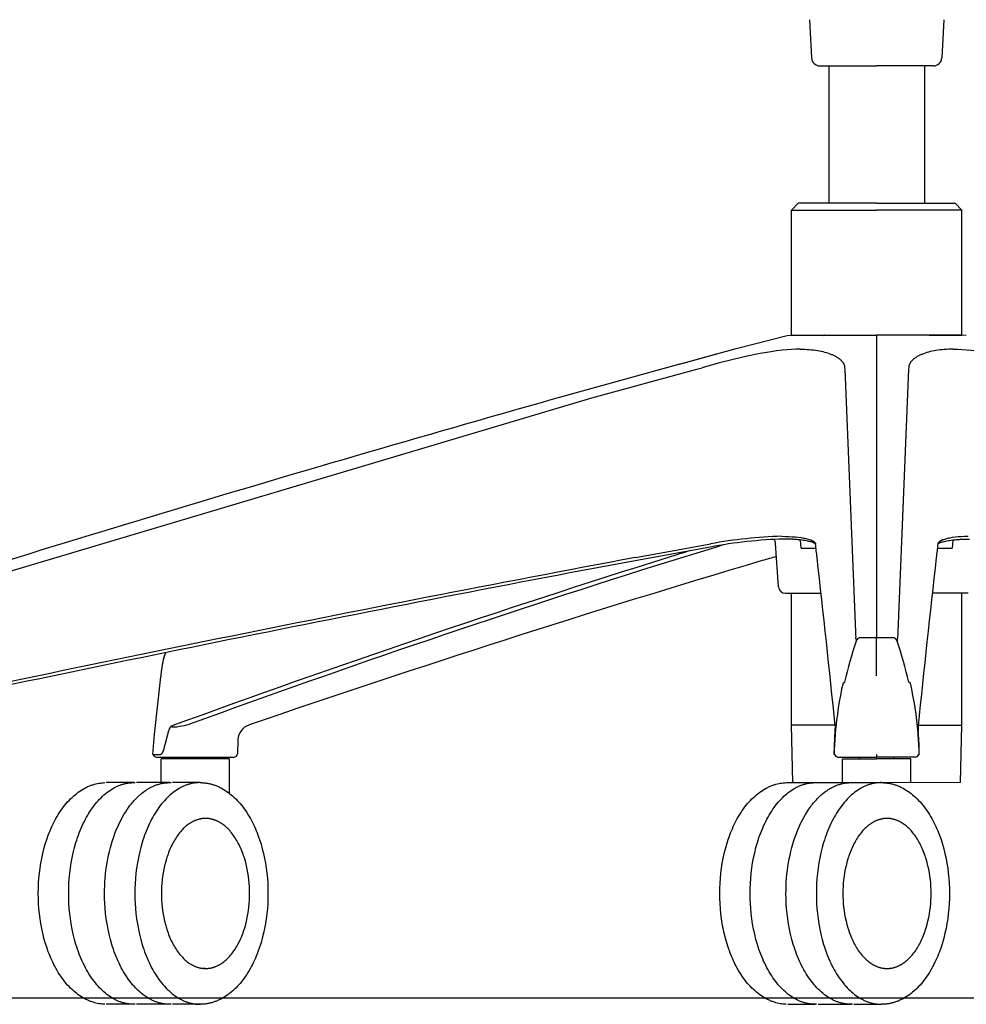
# Model space of a CAD drawing. Units: centimetres. Extents: x 2951 to 3778, y 884 to 1072.
# Drawn here: x 3379 to 3407, y 906 to 935 of the extents above; entities that cross this region are included whole.
import ezdxf

# ---------------------------------------------------------------- set-up
doc = ezdxf.new("R2010")
doc.units = ezdxf.units.CM
doc.layers.add('NURUS DIMENSION', color=7, linetype='Continuous')
doc.layers.add('NURUS ELEVATION', color=7, linetype='Continuous')

# ---------------------------------------------------------------- blocks, each defined once
blk = doc.blocks.new('Waves W_5 Leg_FRONT')
at = {"layer": 'NURUS DIMENSION'}
for p, q in [((21.036, 28.798), (21.095, 27.68)), ((24.978, 28.798), (24.92, 27.68)), ((21.345, 27.443), (23.007, 27.443)), ((21.351, 27.443), (21.372, 27.443)), ((21.607, 27.443), (21.607, 23.416)), ((21.609, 27.443), (21.607, 27.376)), ((24.67, 27.443), (23.007, 27.443)), ((24.406, 27.443), (24.407, 27.376)), ((24.407, 27.443), (24.407, 23.416)), ((24.663, 27.443), (24.642, 27.443)), ((20.507, 23.216), (20.707, 23.416)), ((23.007, 23.416), (20.707, 23.416)), ((23.007, 23.416), (25.307, 23.416)), ((25.507, 23.216), (25.307, 23.416)), ((20.507, 19.549), (20.507, 23.216)), ((20.507, 23.216), (20.507, 23.216)), ((25.507, 23.216), (25.507, 23.216)), ((25.507, 19.549), (25.507, 23.216)), ((18.891, 19.162), (20.379, 19.544)), ((20.379, 19.544), (20.531, 19.549)), ((20.379, 19.544), (20.507, 19.546)), ((21.462, 19.544), (20.507, 19.546)), ((20.531, 19.549), (21.477, 19.547)), ((21.462, 19.544), (23.007, 19.546)), ((21.477, 19.547), (23.007, 19.549)), ((24.538, 19.547), (23.007, 19.549)), ((23.007, 19.546), (23.007, 19.549)), ((23.007, 19.546), (23.007, 10.68)), ((24.552, 19.544), (23.007, 19.546)), ((25.484, 19.549), (24.538, 19.547)), ((24.552, 19.544), (25.507, 19.546)), ((25.635, 19.544), (25.484, 19.549)), ((25.636, 19.544), (25.507, 19.546)), ((17.33, 18.732), (18.891, 19.162)), ((17.328, 18.731), (18.309, 19.004)), ((15.127, 18.125), (17.208, 18.698)), ((17.205, 18.697), (17.206, 18.698)), ((17.208, 18.699), (17.327, 18.731)), ((17.211, 18.699), (17.33, 18.732)), ((17.324, 18.73), (17.326, 18.731)), ((17.733, 18.555), (17.885, 18.596)), ((22.068, 18.596), (22.07, 18.555)), ((23.946, 18.596), (23.944, 18.555)), ((13.463, 17.659), (15.127, 18.125)), ((18.122, 13.338), (15.924, 12.937)), ((15.939, 13.03), (18.139, 13.43)), ((18.312, 13.338), (16.999, 12.937)), ((18.509, 13.402), (18.312, 13.338)), ((20.129, 12.168), (20.04, 13.439)), ((20.329, 11.981), (20.456, 11.981)), ((20.46, 11.981), (21.378, 11.981)), ((20.507, 8.116), (20.507, 11.981)), ((25.555, 11.981), (24.636, 11.981)), ((25.507, 8.116), (25.507, 11.981)), ((25.686, 11.981), (25.559, 11.981)), ((22.402, 10.641), (22.409, 10.582)), ((23.007, 9.561), (23.007, 10.68)), ((23.613, 10.641), (23.606, 10.582)), ((1.831, 7.844), (2.012, 9.535)), ((23.007, 9.561), (23.007, 9.561)), ((22.02, 9.351), (22.064, 9.378)), ((22.064, 9.378), (22.079, 9.386)), ((23.951, 9.378), (23.936, 9.386)), ((23.995, 9.351), (23.951, 9.378)), ((4.603, 8.12), (4.596, 8.118)), ((5.172, 8.343), (5.172, 8.343)), ((21.788, 8.116), (20.507, 8.116)), ((20.549, 6.431), (20.507, 8.116)), ((21.791, 8.092), (21.785, 7.963)), ((24.224, 8.092), (24.229, 7.963)), ((24.226, 8.116), (25.507, 8.116)), ((25.466, 6.431), (25.507, 8.116)), ((1.779, 7.256), (1.831, 7.844)), ((2.088, 7.365), (2.25, 7.963)), ((4.274, 7.689), (4.26, 7.278)), ((4.274, 7.69), (4.274, 7.689)), ((1.779, 7.256), (1.986, 7.256)), ((1.989, 7.256), (1.997, 7.256)), ((21.76, 7.262), (21.759, 7.365)), ((21.76, 7.262), (21.761, 7.256)), ((23.007, 7.256), (23.007, 7.182)), ((24.255, 7.262), (24.254, 7.256)), ((24.255, 7.262), (24.256, 7.365)), ((1.885, 7.181), (2.099, 7.181)), ((2.435, 7.131), (2.023, 7.131)), ((2.023, 6.431), (2.023, 7.131)), ((2.102, 7.181), (4.16, 7.181)), ((4.023, 7.131), (2.435, 7.131)), ((2.523, 7.131), (2.523, 7.181)), ((3.523, 7.181), (3.523, 7.131)), ((4.023, 7.131), (4.023, 6.12)), ((21.825, 7.192), (21.811, 7.201)), ((21.87, 7.181), (23.007, 7.181)), ((22.007, 7.131), (22.42, 7.131)), ((22.007, 6.431), (22.007, 7.131)), ((22.42, 7.131), (23.007, 7.131)), ((22.507, 7.131), (22.507, 7.181)), ((24.145, 7.181), (23.007, 7.181)), ((23.595, 7.131), (23.007, 7.131)), ((23.507, 7.131), (23.507, 7.181)), ((24.007, 7.131), (23.595, 7.131)), ((24.007, 6.431), (24.007, 7.131)), ((24.19, 7.192), (24.203, 7.201)), ((1.222, 6.431), (0.413, 6.431)), ((2.274, 6.431), (1.303, 6.431)), ((3.164, 6.431), (2.355, 6.431)), ((20.355, 6.43), (22.339, 6.431)), ((22.339, 6.431), (23.148, 6.431)), ((25.466, 6.431), (23.007, 6.422)), ((3.325, 5.381), (3.245, 5.381)), ((3.325, 0.981), (3.245, 0.981)), ((1.222, -0.069), (0.413, -0.069)), ((2.274, -0.069), (1.303, -0.069)), ((3.164, -0.069), (2.355, -0.069)), ((3.164, -0.069), (3.17, -0.069)), ((20.398, -0.069), (21.207, -0.069)), ((21.288, -0.069), (22.258, -0.069)), ((22.339, -0.069), (23.148, -0.069))]:
    blk.add_line(p, q, dxfattribs=at)
for points in [[(20.507, 23.216), (20.507, 23.216), (20.507, 23.216), (23.007, 23.216)], [(25.507, 23.216), (25.507, 23.216), (25.507, 23.216), (23.007, 23.216)], [(20.762, 19.137), (20.633, 19.135), (20.505, 19.129), (20.369, 19.119), (20.234, 19.106), (20.074, 19.087), (19.915, 19.064), (19.586, 19.008), (19.214, 18.933), (18.802, 18.838), (18.356, 18.725), (17.885, 18.596)], [(20.762, 19.137), (20.829, 19.136), (20.895, 19.134), (20.962, 19.131), (21.029, 19.127), (21.09, 19.121), (21.15, 19.115), (21.21, 19.107), (21.27, 19.098), (21.324, 19.088), (21.377, 19.078), (21.43, 19.066), (21.482, 19.053), (21.533, 19.039), (21.583, 19.023), (21.632, 19.006), (21.657, 18.997), (21.681, 18.987), (21.702, 18.978), (21.723, 18.969), (21.744, 18.959), (21.765, 18.949), (21.784, 18.939), (21.803, 18.929), (21.821, 18.919), (21.839, 18.908), (21.855, 18.898), (21.871, 18.887), (21.887, 18.876), (21.903, 18.865), (21.919, 18.852), (21.935, 18.839), (21.943, 18.832), (21.95, 18.825), (21.958, 18.818), (21.965, 18.81), (21.976, 18.799), (21.987, 18.788), (21.992, 18.782), (21.997, 18.776), (22.001, 18.77), (22.006, 18.763), (22.011, 18.757), (22.016, 18.75), (22.021, 18.742), (22.025, 18.735), (22.03, 18.728), (22.034, 18.72), (22.038, 18.713), (22.041, 18.705), (22.044, 18.699), (22.047, 18.693), (22.049, 18.687), (22.052, 18.681), (22.054, 18.675), (22.056, 18.669), (22.058, 18.662), (22.06, 18.656), (22.062, 18.648), (22.063, 18.641), (22.065, 18.634), (22.066, 18.626), (22.067, 18.618), (22.068, 18.611), (22.068, 18.603), (22.068, 18.596)], [(25.253, 19.137), (25.186, 19.136), (25.119, 19.134), (25.052, 19.131), (24.986, 19.127), (24.925, 19.121), (24.865, 19.115), (24.804, 19.107), (24.744, 19.098), (24.691, 19.088), (24.638, 19.078), (24.585, 19.066), (24.532, 19.053), (24.482, 19.039), (24.432, 19.023), (24.383, 19.006), (24.358, 18.997), (24.334, 18.987), (24.312, 18.978), (24.291, 18.969), (24.27, 18.959), (24.25, 18.949), (24.231, 18.939), (24.212, 18.929), (24.194, 18.919), (24.176, 18.908), (24.159, 18.898), (24.143, 18.887), (24.128, 18.876), (24.112, 18.865), (24.096, 18.852), (24.08, 18.839), (24.072, 18.832), (24.064, 18.825), (24.057, 18.818), (24.049, 18.81), (24.039, 18.799), (24.028, 18.788), (24.023, 18.782), (24.018, 18.776), (24.013, 18.77), (24.009, 18.763), (24.004, 18.757), (23.999, 18.75), (23.994, 18.742), (23.99, 18.735), (23.985, 18.728), (23.981, 18.72), (23.977, 18.713), (23.973, 18.705), (23.97, 18.699), (23.968, 18.693), (23.965, 18.687), (23.963, 18.681), (23.961, 18.675), (23.959, 18.669), (23.957, 18.662), (23.955, 18.656), (23.953, 18.648), (23.951, 18.641), (23.95, 18.634), (23.949, 18.626), (23.948, 18.618), (23.947, 18.611), (23.947, 18.603), (23.946, 18.596)], [(25.253, 19.137), (25.381, 19.135), (25.51, 19.129), (25.645, 19.119), (25.781, 19.106), (25.94, 19.087), (26.099, 19.064), (26.428, 19.008), (26.801, 18.933), (27.213, 18.838), (27.659, 18.725), (28.13, 18.596)], [(-8.95, 10.695), (-8.421, 10.843), (14.657, 17.71), (17.733, 18.555)], [(22.07, 18.555), (22.382, 10.854), (22.388, 10.774), (22.396, 10.695)], [(23.944, 18.555), (23.632, 10.854), (23.626, 10.774), (23.619, 10.695)], [(20.221, 13.652), (20.328, 13.65), (20.431, 13.647), (20.529, 13.641), (20.622, 13.633), (20.708, 13.624), (20.789, 13.613), (20.864, 13.6), (20.899, 13.593), (20.932, 13.586), (20.964, 13.578), (20.994, 13.57), (21.022, 13.562), (21.048, 13.553), (21.061, 13.549), (21.073, 13.544), (21.084, 13.54), (21.095, 13.535), (21.106, 13.53), (21.116, 13.526), (21.126, 13.521), (21.135, 13.516), (21.144, 13.511), (21.152, 13.506), (21.16, 13.501), (21.163, 13.498), (21.167, 13.495), (21.17, 13.493), (21.174, 13.49), (21.177, 13.488), (21.18, 13.485), (21.183, 13.482), (21.186, 13.48), (21.188, 13.477), (21.191, 13.474), (21.193, 13.472), (21.195, 13.469), (21.198, 13.466), (21.2, 13.463), (21.201, 13.461), (21.202, 13.459), (21.203, 13.458), (21.204, 13.456), (21.205, 13.455), (21.206, 13.454), (21.206, 13.452), (21.207, 13.451), (21.208, 13.45), (21.208, 13.448), (21.209, 13.447), (21.209, 13.445), (21.21, 13.444), (21.21, 13.442), (21.211, 13.441), (21.211, 13.44), (21.212, 13.438), (21.212, 13.437), (21.212, 13.435), (21.213, 13.434), (21.213, 13.433), (21.213, 13.431), (21.213, 13.43)], [(25.686, 13.65), (25.583, 13.647), (25.485, 13.641), (25.393, 13.633), (25.306, 13.624), (25.225, 13.613), (25.151, 13.6), (25.116, 13.593), (25.082, 13.586), (25.051, 13.578), (25.021, 13.57), (24.993, 13.562), (24.967, 13.553), (24.954, 13.549), (24.942, 13.544), (24.931, 13.54), (24.919, 13.535), (24.909, 13.53), (24.899, 13.526), (24.889, 13.521), (24.88, 13.516), (24.871, 13.511), (24.863, 13.506), (24.855, 13.501), (24.851, 13.498), (24.848, 13.495), (24.844, 13.493), (24.841, 13.49), (24.838, 13.488), (24.835, 13.485), (24.832, 13.482), (24.829, 13.48), (24.827, 13.477), (24.824, 13.474), (24.822, 13.472), (24.819, 13.469), (24.817, 13.466), (24.815, 13.463), (24.813, 13.461), (24.812, 13.459), (24.811, 13.458), (24.811, 13.456), (24.81, 13.455), (24.809, 13.454), (24.808, 13.452), (24.808, 13.451), (24.807, 13.45), (24.806, 13.448), (24.806, 13.447), (24.805, 13.445), (24.805, 13.444), (24.804, 13.442), (24.804, 13.441), (24.803, 13.44), (24.803, 13.438), (24.803, 13.437), (24.802, 13.435), (24.802, 13.434), (24.802, 13.433), (24.801, 13.431), (24.801, 13.43)], [(2.333, 8.081), (2.333, 8.081), (2.333, 8.081), (2.333, 8.08), (2.333, 8.08), (2.333, 8.08), (2.333, 8.08), (2.333, 8.08), (2.333, 8.079), (2.333, 8.079), (2.333, 8.079), (2.333, 8.079), (2.333, 8.078), (2.333, 8.078), (2.333, 8.078), (2.333, 8.078), (2.333, 8.078), (2.333, 8.077), (2.333, 8.077), (2.333, 8.077), (2.333, 8.077), (2.333, 8.077), (2.333, 8.076), (2.333, 8.076), (2.333, 8.076), (2.333, 8.076), (2.333, 8.076), (2.333, 8.076), (2.333, 8.075), (2.333, 8.075), (2.333, 8.075), (2.333, 8.075), (2.333, 8.075), (2.333, 8.074), (2.333, 8.074), (2.333, 8.074), (2.334, 8.074), (2.334, 8.074), (2.334, 8.074), (2.334, 8.073), (2.334, 8.073), (2.334, 8.073), (2.334, 8.073), (2.334, 8.073), (2.334, 8.073), (2.334, 8.073), (2.335, 8.072), (2.335, 8.072), (2.335, 8.072), (2.335, 8.072), (2.335, 8.072), (2.335, 8.072), (2.335, 8.071), (2.336, 8.071), (2.336, 8.071), (2.336, 8.071), (2.337, 8.07), (2.337, 8.07), (2.337, 8.07), (2.338, 8.07), (2.338, 8.069), (2.339, 8.069), (2.339, 8.069), (2.339, 8.069), (2.34, 8.069), (2.34, 8.068), (2.341, 8.068), (2.341, 8.068), (2.342, 8.068), (2.343, 8.067), (2.344, 8.067), (2.345, 8.067), (2.347, 8.066), (2.348, 8.066), (2.349, 8.066), (2.35, 8.065), (2.353, 8.065), (2.356, 8.065), (2.359, 8.064), (2.363, 8.064), (2.366, 8.064), (2.37, 8.063), (2.377, 8.063), (2.385, 8.063), (2.401, 8.064), (2.417, 8.065), (2.451, 8.068), (2.486, 8.071), (2.558, 8.081), (2.632, 8.094), (2.707, 8.108), (2.781, 8.124), (2.818, 8.134), (2.854, 8.144)], [(0.371, -0.068), (0.327, -0.066), (0.283, -0.062), (0.24, -0.057), (0.197, -0.05), (0.153, -0.042), (0.11, -0.032), (0.067, -0.021), (0.025, -0.008), (0, 0), (-0.025, 0.009), (-0.049, 0.018), (-0.074, 0.027), (-0.098, 0.037), (-0.123, 0.048), (-0.147, 0.059), (-0.171, 0.071), (-0.195, 0.083), (-0.219, 0.095), (-0.266, 0.121), (-0.313, 0.149), (-0.359, 0.179), (-0.406, 0.213), (-0.453, 0.248), (-0.5, 0.285), (-0.545, 0.324), (-0.59, 0.365), (-0.634, 0.407), (-0.677, 0.451), (-0.719, 0.497), (-0.761, 0.545), (-0.801, 0.594), (-0.841, 0.645), (-0.88, 0.698), (-0.918, 0.752), (-0.956, 0.807), (-0.992, 0.865), (-1.027, 0.923), (-1.064, 0.988), (-1.095, 1.045), (-1.125, 1.103), (-1.154, 1.162), (-1.182, 1.222), (-1.21, 1.283), (-1.236, 1.345), (-1.261, 1.407), (-1.286, 1.471), (-1.332, 1.602), (-1.375, 1.736), (-1.414, 1.873), (-1.449, 2.013), (-1.479, 2.154), (-1.506, 2.297), (-1.528, 2.441), (-1.547, 2.587), (-1.561, 2.734), (-1.571, 2.883), (-1.578, 3.032), (-1.58, 3.181), (-1.578, 3.331), (-1.571, 3.48), (-1.561, 3.628), (-1.547, 3.775), (-1.528, 3.921), (-1.506, 4.066), (-1.479, 4.208), (-1.449, 4.349), (-1.414, 4.489), (-1.375, 4.627), (-1.332, 4.761), (-1.286, 4.891), (-1.261, 4.955), (-1.236, 5.018), (-1.21, 5.08), (-1.182, 5.141), (-1.154, 5.201), (-1.125, 5.259), (-1.095, 5.317), (-1.064, 5.374), (-1.027, 5.439), (-0.992, 5.498), (-0.956, 5.555), (-0.918, 5.61), (-0.88, 5.665), (-0.841, 5.717), (-0.801, 5.768), (-0.761, 5.817), (-0.719, 5.865), (-0.677, 5.911), (-0.634, 5.955), (-0.59, 5.998), (-0.545, 6.038), (-0.5, 6.077), (-0.453, 6.114), (-0.406, 6.15), (-0.359, 6.183), (-0.313, 6.213), (-0.266, 6.241), (-0.219, 6.267), (-0.195, 6.28), (-0.171, 6.292), (-0.147, 6.303), (-0.123, 6.314), (-0.098, 6.325), (-0.074, 6.335), (-0.049, 6.345), (-0.025, 6.354), (0, 6.362), (0.025, 6.37), (0.067, 6.383), (0.11, 6.394), (0.153, 6.404), (0.197, 6.412), (0.24, 6.419), (0.283, 6.424), (0.327, 6.428), (0.371, 6.43)], [(-0.688, 3.181), (-0.686, 3.326), (-0.681, 3.473), (-0.671, 3.622), (-0.656, 3.773), (-0.638, 3.924), (-0.615, 4.075), (-0.587, 4.227), (-0.554, 4.377), (-0.517, 4.527), (-0.475, 4.674), (-0.452, 4.746), (-0.428, 4.818), (-0.403, 4.889), (-0.377, 4.96), (-0.35, 5.029), (-0.321, 5.097), (-0.292, 5.164), (-0.261, 5.23), (-0.229, 5.294), (-0.197, 5.357), (-0.163, 5.419), (-0.129, 5.479), (-0.093, 5.538), (-0.057, 5.595), (-0.02, 5.651), (0.018, 5.704), (0.057, 5.756), (0.096, 5.807), (0.136, 5.855), (0.177, 5.901), (0.218, 5.946), (0.26, 5.989), (0.302, 6.029), (0.345, 6.068), (0.388, 6.105), (0.431, 6.14), (0.475, 6.172), (0.519, 6.203), (0.563, 6.232), (0.607, 6.258), (0.63, 6.271), (0.652, 6.283), (0.674, 6.295), (0.696, 6.306), (0.719, 6.316), (0.741, 6.326), (0.763, 6.336), (0.785, 6.345), (0.808, 6.354), (0.83, 6.362), (0.852, 6.37), (0.874, 6.377), (0.897, 6.384), (0.919, 6.39), (0.941, 6.396), (0.963, 6.401), (0.985, 6.406), (1.007, 6.41), (1.029, 6.414), (1.05, 6.418), (1.072, 6.421), (1.094, 6.424), (1.115, 6.426), (1.137, 6.428), (1.158, 6.429), (1.18, 6.43), (1.201, 6.431), (1.222, 6.431), (1.242, 6.431), (1.262, 6.43)], [(0.363, 3.181), (0.365, 3.292), (0.368, 3.403), (0.374, 3.516), (0.382, 3.628), (0.392, 3.742), (0.405, 3.855), (0.42, 3.968), (0.438, 4.081), (0.458, 4.193), (0.481, 4.304), (0.506, 4.415), (0.534, 4.524), (0.564, 4.632), (0.597, 4.737), (0.631, 4.841), (0.668, 4.943), (0.708, 5.042), (0.749, 5.139), (0.792, 5.233), (0.838, 5.324), (0.885, 5.412), (0.933, 5.497), (0.984, 5.578), (1.035, 5.656), (1.088, 5.73), (1.115, 5.765), (1.143, 5.8), (1.17, 5.834), (1.198, 5.867), (1.226, 5.899), (1.254, 5.93), (1.283, 5.96), (1.311, 5.989), (1.34, 6.017), (1.369, 6.044), (1.398, 6.07), (1.427, 6.095), (1.457, 6.119), (1.486, 6.142), (1.533, 6.177), (1.557, 6.193), (1.581, 6.21), (1.605, 6.225), (1.629, 6.24), (1.654, 6.255), (1.678, 6.269), (1.703, 6.283), (1.728, 6.296), (1.754, 6.308), (1.779, 6.32), (1.805, 6.332), (1.83, 6.342), (1.856, 6.353), (1.882, 6.362), (1.909, 6.371), (1.935, 6.38), (1.962, 6.387), (1.988, 6.395), (2.015, 6.401), (2.042, 6.407), (2.069, 6.412), (2.096, 6.417), (2.123, 6.421), (2.15, 6.424), (2.177, 6.427), (2.205, 6.429), (2.232, 6.43), (2.259, 6.431), (2.287, 6.431), (2.314, 6.43)], [(3.164, 6.431), (3.142, 6.431), (3.121, 6.43), (3.1, 6.429), (3.078, 6.428), (3.057, 6.426), (3.035, 6.424), (3.014, 6.421), (2.992, 6.418), (2.97, 6.414), (2.948, 6.41), (2.926, 6.406), (2.904, 6.401), (2.882, 6.396), (2.86, 6.39), (2.838, 6.384), (2.816, 6.377), (2.794, 6.37), (2.772, 6.362), (2.749, 6.354), (2.727, 6.345), (2.705, 6.336), (2.683, 6.326), (2.66, 6.316), (2.638, 6.306), (2.616, 6.295), (2.593, 6.283), (2.571, 6.271), (2.549, 6.258), (2.505, 6.232), (2.46, 6.203), (2.416, 6.172), (2.373, 6.14), (2.329, 6.105), (2.286, 6.068), (2.244, 6.029), (2.201, 5.989), (2.16, 5.946), (2.118, 5.901), (2.078, 5.855), (2.038, 5.807), (1.998, 5.756), (1.96, 5.704), (1.922, 5.651), (1.885, 5.595), (1.848, 5.538), (1.813, 5.479), (1.778, 5.419), (1.745, 5.357), (1.712, 5.294), (1.681, 5.23), (1.65, 5.164), (1.62, 5.097), (1.592, 5.029), (1.565, 4.96), (1.539, 4.889), (1.513, 4.818), (1.49, 4.746), (1.467, 4.674), (1.425, 4.527), (1.387, 4.377), (1.355, 4.227), (1.327, 4.075), (1.304, 3.924), (1.285, 3.773), (1.271, 3.622), (1.261, 3.473), (1.255, 3.326), (1.253, 3.181)], [(3.164, 6.431), (3.188, 6.431), (3.213, 6.43), (3.237, 6.429), (3.262, 6.427), (3.286, 6.425), (3.31, 6.423), (3.335, 6.419), (3.359, 6.416), (3.383, 6.412), (3.408, 6.407), (3.432, 6.402), (3.456, 6.397), (3.48, 6.391), (3.504, 6.385), (3.528, 6.378), (3.552, 6.37), (3.577, 6.362), (3.601, 6.354), (3.626, 6.345), (3.651, 6.335), (3.675, 6.325), (3.699, 6.314), (3.723, 6.303), (3.747, 6.292), (3.771, 6.28), (3.795, 6.267), (3.842, 6.241), (3.889, 6.213), (3.935, 6.183), (3.983, 6.15), (4.03, 6.114), (4.076, 6.077), (4.122, 6.038), (4.166, 5.998), (4.21, 5.955), (4.254, 5.911), (4.296, 5.865), (4.337, 5.817), (4.378, 5.768), (4.418, 5.717), (4.457, 5.665), (4.495, 5.61), (4.532, 5.555), (4.568, 5.498), (4.604, 5.439), (4.641, 5.374), (4.672, 5.317), (4.702, 5.259), (4.731, 5.201), (4.759, 5.141), (4.786, 5.08), (4.813, 5.018), (4.838, 4.955), (4.863, 4.891), (4.909, 4.761), (4.952, 4.627), (4.99, 4.489), (5.025, 4.349), (5.056, 4.208), (5.082, 4.066), (5.105, 3.921), (5.123, 3.775), (5.138, 3.628), (5.148, 3.48), (5.154, 3.331), (5.156, 3.181), (5.154, 3.032), (5.148, 2.883), (5.138, 2.734), (5.123, 2.587), (5.105, 2.441), (5.082, 2.297), (5.056, 2.154), (5.025, 2.013), (4.99, 1.873), (4.952, 1.736), (4.909, 1.602), (4.863, 1.471), (4.838, 1.407), (4.813, 1.345), (4.786, 1.283), (4.759, 1.222), (4.731, 1.162), (4.702, 1.103), (4.672, 1.045), (4.641, 0.988), (4.604, 0.923), (4.568, 0.865), (4.532, 0.807), (4.495, 0.752), (4.457, 0.698), (4.418, 0.645), (4.378, 0.594), (4.337, 0.545), (4.296, 0.497), (4.254, 0.451), (4.21, 0.407), (4.166, 0.365), (4.122, 0.324), (4.076, 0.285), (4.03, 0.248), (3.983, 0.213), (3.935, 0.179), (3.889, 0.149), (3.842, 0.121), (3.795, 0.095), (3.771, 0.083), (3.747, 0.071), (3.723, 0.059), (3.699, 0.048), (3.675, 0.037), (3.651, 0.027), (3.626, 0.018), (3.601, 0.009), (3.577, 0), (3.552, -0.008), (3.528, -0.015), (3.505, -0.022), (3.481, -0.028), (3.457, -0.034), (3.434, -0.04), (3.41, -0.045), (3.386, -0.049), (3.362, -0.053), (3.338, -0.057), (3.314, -0.06), (3.29, -0.062), (3.266, -0.065), (3.242, -0.066), (3.218, -0.068), (3.194, -0.068), (3.17, -0.069)], [(20.355, -0.068), (20.312, -0.066), (20.268, -0.062), (20.225, -0.057), (20.181, -0.05), (20.138, -0.042), (20.095, -0.032), (20.052, -0.021), (20.01, -0.008), (19.985, 0), (19.96, 0.009), (19.935, 0.018), (19.911, 0.027), (19.886, 0.037), (19.862, 0.048), (19.838, 0.059), (19.814, 0.071), (19.79, 0.083), (19.766, 0.095), (19.719, 0.121), (19.672, 0.149), (19.626, 0.179), (19.578, 0.213), (19.531, 0.248), (19.485, 0.285), (19.44, 0.324), (19.395, 0.365), (19.351, 0.407), (19.308, 0.451), (19.265, 0.497), (19.224, 0.545), (19.183, 0.594), (19.143, 0.645), (19.104, 0.698), (19.066, 0.752), (19.029, 0.807), (18.993, 0.865), (18.958, 0.923), (18.92, 0.988), (18.89, 1.045), (18.86, 1.103), (18.831, 1.162), (18.802, 1.222), (18.775, 1.283), (18.749, 1.345), (18.723, 1.407), (18.699, 1.471), (18.652, 1.602), (18.61, 1.736), (18.571, 1.873), (18.536, 2.013), (18.505, 2.154), (18.479, 2.297), (18.456, 2.441), (18.438, 2.587), (18.424, 2.734), (18.413, 2.883), (18.407, 3.032), (18.405, 3.181), (18.407, 3.331), (18.413, 3.48), (18.424, 3.628), (18.438, 3.775), (18.456, 3.921), (18.479, 4.066), (18.505, 4.208), (18.536, 4.349), (18.571, 4.489), (18.61, 4.627), (18.652, 4.761), (18.699, 4.891), (18.723, 4.955), (18.749, 5.018), (18.775, 5.08), (18.802, 5.141), (18.831, 5.201), (18.86, 5.259), (18.89, 5.317), (18.92, 5.374), (18.958, 5.439), (18.993, 5.498), (19.029, 5.555), (19.066, 5.61), (19.104, 5.665), (19.143, 5.717), (19.183, 5.768), (19.224, 5.817), (19.265, 5.865), (19.308, 5.911), (19.351, 5.955), (19.395, 5.998), (19.44, 6.038), (19.485, 6.077), (19.531, 6.114), (19.578, 6.15), (19.626, 6.183), (19.672, 6.213), (19.719, 6.241), (19.766, 6.267), (19.79, 6.28), (19.814, 6.292), (19.838, 6.303), (19.862, 6.314), (19.886, 6.325), (19.911, 6.335), (19.935, 6.345), (19.96, 6.354), (19.985, 6.362), (20.01, 6.37), (20.052, 6.383), (20.095, 6.394), (20.138, 6.404), (20.181, 6.412), (20.225, 6.419), (20.268, 6.424), (20.312, 6.428), (20.355, 6.43)], [(19.296, 3.181), (19.298, 3.326), (19.304, 3.473), (19.314, 3.622), (19.328, 3.773), (19.347, 3.924), (19.37, 4.075), (19.398, 4.227), (19.431, 4.377), (19.468, 4.527), (19.51, 4.674), (19.533, 4.746), (19.556, 4.818), (19.582, 4.889), (19.608, 4.96), (19.635, 5.029), (19.664, 5.097), (19.693, 5.164), (19.724, 5.23), (19.755, 5.294), (19.788, 5.357), (19.821, 5.419), (19.856, 5.479), (19.891, 5.538), (19.928, 5.595), (19.965, 5.651), (20.003, 5.704), (20.041, 5.756), (20.081, 5.807), (20.121, 5.855), (20.161, 5.901), (20.203, 5.946), (20.244, 5.989), (20.287, 6.029), (20.329, 6.068), (20.372, 6.105), (20.416, 6.14), (20.46, 6.172), (20.504, 6.203), (20.548, 6.232), (20.592, 6.258), (20.614, 6.271), (20.637, 6.283), (20.659, 6.295), (20.681, 6.306), (20.703, 6.316), (20.726, 6.326), (20.748, 6.336), (20.77, 6.345), (20.792, 6.354), (20.815, 6.362), (20.837, 6.37), (20.859, 6.377), (20.881, 6.384), (20.903, 6.39), (20.925, 6.396), (20.947, 6.401), (20.969, 6.406), (20.991, 6.41), (21.013, 6.414), (21.035, 6.418), (21.057, 6.421), (21.078, 6.424), (21.1, 6.426), (21.122, 6.428), (21.143, 6.429), (21.164, 6.43), (21.186, 6.431), (21.207, 6.431), (21.227, 6.431), (21.247, 6.43)], [(20.348, 3.181), (20.349, 3.292), (20.353, 3.403), (20.358, 3.516), (20.366, 3.628), (20.377, 3.742), (20.39, 3.855), (20.405, 3.968), (20.423, 4.081), (20.443, 4.193), (20.466, 4.304), (20.491, 4.415), (20.519, 4.524), (20.549, 4.632), (20.581, 4.737), (20.616, 4.841), (20.653, 4.943), (20.692, 5.042), (20.734, 5.139), (20.777, 5.233), (20.822, 5.324), (20.869, 5.412), (20.918, 5.497), (20.968, 5.578), (21.02, 5.656), (21.073, 5.73), (21.1, 5.765), (21.127, 5.8), (21.155, 5.834), (21.183, 5.867), (21.211, 5.899), (21.239, 5.93), (21.267, 5.96), (21.296, 5.989), (21.325, 6.017), (21.354, 6.044), (21.383, 6.07), (21.412, 6.095), (21.442, 6.119), (21.471, 6.142), (21.518, 6.177), (21.541, 6.193), (21.565, 6.21), (21.589, 6.225), (21.614, 6.24), (21.638, 6.255), (21.663, 6.269), (21.688, 6.283), (21.713, 6.296), (21.738, 6.308), (21.764, 6.32), (21.789, 6.332), (21.815, 6.342), (21.841, 6.353), (21.867, 6.362), (21.893, 6.371), (21.92, 6.38), (21.946, 6.387), (21.973, 6.395), (22, 6.401), (22.026, 6.407), (22.053, 6.412), (22.08, 6.417), (22.107, 6.421), (22.135, 6.424), (22.162, 6.427), (22.189, 6.429), (22.217, 6.43), (22.244, 6.431), (22.271, 6.431), (22.299, 6.43)], [(23.148, 6.431), (23.127, 6.431), (23.106, 6.43), (23.085, 6.429), (23.063, 6.428), (23.042, 6.426), (23.02, 6.424), (22.998, 6.421), (22.977, 6.418), (22.955, 6.414), (22.933, 6.41), (22.911, 6.406), (22.889, 6.401), (22.867, 6.396), (22.845, 6.39), (22.823, 6.384), (22.801, 6.377), (22.779, 6.37), (22.756, 6.362), (22.734, 6.354), (22.712, 6.345), (22.69, 6.336), (22.667, 6.326), (22.645, 6.316), (22.623, 6.306), (22.6, 6.295), (22.578, 6.283), (22.556, 6.271), (22.534, 6.258), (22.489, 6.232), (22.445, 6.203), (22.401, 6.172), (22.357, 6.14), (22.314, 6.105), (22.271, 6.068), (22.228, 6.029), (22.186, 5.989), (22.144, 5.946), (22.103, 5.901), (22.062, 5.855), (22.022, 5.807), (21.983, 5.756), (21.944, 5.704), (21.906, 5.651), (21.869, 5.595), (21.833, 5.538), (21.798, 5.479), (21.763, 5.419), (21.729, 5.357), (21.697, 5.294), (21.665, 5.23), (21.635, 5.164), (21.605, 5.097), (21.577, 5.029), (21.549, 4.96), (21.523, 4.889), (21.498, 4.818), (21.474, 4.746), (21.451, 4.674), (21.409, 4.527), (21.372, 4.377), (21.34, 4.227), (21.312, 4.075), (21.289, 3.924), (21.27, 3.773), (21.256, 3.622), (21.246, 3.473), (21.24, 3.326), (21.238, 3.181)], [(23.148, 6.431), (23.173, 6.431), (23.197, 6.43), (23.222, 6.429), (23.246, 6.427), (23.271, 6.425), (23.295, 6.423), (23.319, 6.419), (23.344, 6.416), (23.368, 6.412), (23.392, 6.407), (23.416, 6.402), (23.441, 6.397), (23.465, 6.391), (23.489, 6.385), (23.513, 6.378), (23.536, 6.37), (23.561, 6.362), (23.586, 6.354), (23.611, 6.345), (23.635, 6.335), (23.66, 6.325), (23.684, 6.314), (23.708, 6.303), (23.732, 6.292), (23.756, 6.28), (23.78, 6.267), (23.827, 6.241), (23.874, 6.213), (23.92, 6.183), (23.968, 6.15), (24.015, 6.114), (24.061, 6.077), (24.106, 6.038), (24.151, 5.998), (24.195, 5.955), (24.238, 5.911), (24.281, 5.865), (24.322, 5.817), (24.363, 5.768), (24.403, 5.717), (24.442, 5.665), (24.48, 5.61), (24.517, 5.555), (24.553, 5.498), (24.588, 5.439), (24.626, 5.374), (24.656, 5.317), (24.686, 5.259), (24.715, 5.201), (24.744, 5.141), (24.771, 5.08), (24.797, 5.018), (24.823, 4.955), (24.847, 4.891), (24.894, 4.761), (24.936, 4.627), (24.975, 4.489), (25.01, 4.349), (25.041, 4.208), (25.067, 4.066), (25.09, 3.921), (25.108, 3.775), (25.122, 3.628), (25.133, 3.48), (25.139, 3.331), (25.141, 3.181), (25.139, 3.032), (25.133, 2.883), (25.122, 2.734), (25.108, 2.587), (25.09, 2.441), (25.067, 2.297), (25.041, 2.154), (25.01, 2.013), (24.975, 1.873), (24.936, 1.736), (24.894, 1.602), (24.847, 1.471), (24.823, 1.407), (24.797, 1.345), (24.771, 1.283), (24.744, 1.222), (24.715, 1.162), (24.686, 1.103), (24.656, 1.045), (24.626, 0.988), (24.588, 0.923), (24.553, 0.865), (24.517, 0.807), (24.48, 0.752), (24.442, 0.698), (24.403, 0.645), (24.363, 0.594), (24.322, 0.545), (24.281, 0.497), (24.238, 0.451), (24.195, 0.407), (24.151, 0.365), (24.106, 0.324), (24.061, 0.285), (24.015, 0.248), (23.968, 0.213), (23.92, 0.179), (23.874, 0.149), (23.827, 0.121), (23.78, 0.095), (23.756, 0.083), (23.732, 0.071), (23.708, 0.059), (23.684, 0.048), (23.66, 0.037), (23.635, 0.027), (23.611, 0.018), (23.586, 0.009), (23.561, 0), (23.536, -0.008), (23.513, -0.015), (23.489, -0.022), (23.465, -0.029), (23.441, -0.035), (23.416, -0.04), (23.392, -0.045), (23.368, -0.05), (23.344, -0.054), (23.319, -0.057), (23.295, -0.06), (23.271, -0.063), (23.246, -0.065), (23.222, -0.067), (23.197, -0.068), (23.173, -0.069), (23.148, -0.069)], [(4.619, 3.181), (4.617, 3.279), (4.613, 3.379), (4.607, 3.48), (4.597, 3.581), (4.584, 3.684), (4.569, 3.786), (4.55, 3.889), (4.528, 3.991), (4.503, 4.092), (4.474, 4.192), (4.459, 4.241), (4.442, 4.289), (4.426, 4.338), (4.408, 4.385), (4.389, 4.432), (4.37, 4.478), (4.35, 4.523), (4.329, 4.568), (4.308, 4.611), (4.286, 4.654), (4.263, 4.696), (4.24, 4.737), (4.216, 4.777), (4.191, 4.815), (4.166, 4.853), (4.14, 4.889), (4.114, 4.924), (4.088, 4.958), (4.061, 4.991), (4.033, 5.023), (4.005, 5.053), (3.977, 5.082), (3.948, 5.109), (3.919, 5.135), (3.89, 5.16), (3.861, 5.184), (3.831, 5.206), (3.801, 5.227), (3.772, 5.246), (3.741, 5.264), (3.726, 5.273), (3.711, 5.281), (3.696, 5.289), (3.681, 5.296), (3.666, 5.303), (3.651, 5.31), (3.636, 5.317), (3.621, 5.323), (3.606, 5.329), (3.591, 5.334), (3.576, 5.34), (3.561, 5.344), (3.546, 5.349), (3.531, 5.353), (3.516, 5.357), (3.501, 5.361), (3.486, 5.364), (3.471, 5.367), (3.456, 5.37), (3.442, 5.372), (3.427, 5.374), (3.412, 5.376), (3.398, 5.378), (3.383, 5.379), (3.369, 5.38), (3.354, 5.381), (3.34, 5.381), (3.325, 5.381), (3.311, 5.381), (3.297, 5.381), (3.282, 5.38), (3.268, 5.379), (3.253, 5.378), (3.239, 5.376), (3.224, 5.374), (3.209, 5.372), (3.194, 5.37), (3.18, 5.367), (3.165, 5.364), (3.15, 5.361), (3.135, 5.357), (3.12, 5.353), (3.105, 5.349), (3.09, 5.344), (3.075, 5.34), (3.06, 5.334), (3.045, 5.329), (3.03, 5.323), (3.015, 5.317), (3, 5.31), (2.985, 5.303), (2.97, 5.296), (2.955, 5.289), (2.939, 5.281), (2.924, 5.273), (2.909, 5.264), (2.879, 5.246), (2.849, 5.227), (2.82, 5.206), (2.79, 5.184), (2.761, 5.16), (2.732, 5.135), (2.703, 5.109), (2.674, 5.082), (2.646, 5.053), (2.618, 5.023), (2.59, 4.991), (2.563, 4.958), (2.537, 4.924), (2.51, 4.889), (2.485, 4.853), (2.46, 4.815), (2.435, 4.777), (2.411, 4.737), (2.388, 4.696), (2.365, 4.654), (2.343, 4.611), (2.322, 4.568), (2.301, 4.523), (2.281, 4.478), (2.262, 4.432), (2.243, 4.385), (2.225, 4.338), (2.208, 4.289), (2.192, 4.241), (2.177, 4.192), (2.148, 4.092), (2.123, 3.991), (2.101, 3.889), (2.082, 3.786), (2.067, 3.684), (2.054, 3.581), (2.044, 3.48), (2.038, 3.379), (2.034, 3.279), (2.032, 3.181)], [(24.603, 3.181), (24.602, 3.279), (24.598, 3.379), (24.591, 3.48), (24.582, 3.581), (24.569, 3.684), (24.553, 3.786), (24.535, 3.889), (24.512, 3.991), (24.487, 4.092), (24.459, 4.192), (24.443, 4.241), (24.427, 4.289), (24.41, 4.338), (24.392, 4.385), (24.374, 4.432), (24.355, 4.478), (24.335, 4.523), (24.314, 4.568), (24.293, 4.611), (24.271, 4.654), (24.248, 4.696), (24.225, 4.737), (24.201, 4.777), (24.176, 4.815), (24.151, 4.853), (24.125, 4.889), (24.099, 4.924), (24.072, 4.958), (24.045, 4.991), (24.018, 5.023), (23.99, 5.053), (23.962, 5.082), (23.933, 5.109), (23.904, 5.135), (23.875, 5.16), (23.845, 5.184), (23.816, 5.206), (23.786, 5.227), (23.756, 5.246), (23.726, 5.264), (23.711, 5.273), (23.696, 5.281), (23.681, 5.289), (23.666, 5.296), (23.651, 5.303), (23.636, 5.31), (23.621, 5.317), (23.606, 5.323), (23.591, 5.329), (23.575, 5.334), (23.56, 5.34), (23.545, 5.344), (23.53, 5.349), (23.515, 5.353), (23.501, 5.357), (23.486, 5.361), (23.471, 5.364), (23.456, 5.367), (23.441, 5.37), (23.426, 5.372), (23.412, 5.374), (23.397, 5.376), (23.382, 5.378), (23.368, 5.379), (23.353, 5.38), (23.339, 5.381), (23.324, 5.381), (23.31, 5.381), (23.296, 5.381), (23.281, 5.381), (23.267, 5.38), (23.252, 5.379), (23.238, 5.378), (23.223, 5.376), (23.209, 5.374), (23.194, 5.372), (23.179, 5.37), (23.164, 5.367), (23.15, 5.364), (23.135, 5.361), (23.12, 5.357), (23.105, 5.353), (23.09, 5.349), (23.075, 5.344), (23.06, 5.34), (23.045, 5.334), (23.03, 5.329), (23.015, 5.323), (23, 5.317), (22.984, 5.31), (22.969, 5.303), (22.954, 5.296), (22.939, 5.289), (22.924, 5.281), (22.909, 5.273), (22.894, 5.264), (22.864, 5.246), (22.834, 5.227), (22.804, 5.206), (22.775, 5.184), (22.745, 5.16), (22.716, 5.135), (22.687, 5.109), (22.659, 5.082), (22.63, 5.053), (22.603, 5.023), (22.575, 4.991), (22.548, 4.958), (22.521, 4.924), (22.495, 4.889), (22.469, 4.853), (22.444, 4.815), (22.42, 4.777), (22.396, 4.737), (22.372, 4.696), (22.35, 4.654), (22.328, 4.611), (22.306, 4.568), (22.286, 4.523), (22.266, 4.478), (22.246, 4.432), (22.228, 4.385), (22.21, 4.338), (22.193, 4.289), (22.177, 4.241), (22.161, 4.192), (22.133, 4.092), (22.108, 3.991), (22.086, 3.889), (22.067, 3.786), (22.051, 3.684), (22.039, 3.581), (22.029, 3.48), (22.022, 3.379), (22.018, 3.279), (22.017, 3.181)], [(1.262, -0.068), (1.242, -0.069), (1.222, -0.069), (1.201, -0.069), (1.18, -0.068), (1.158, -0.067), (1.137, -0.066), (1.115, -0.064), (1.094, -0.062), (1.072, -0.059), (1.05, -0.056), (1.029, -0.052), (1.007, -0.048), (0.985, -0.044), (0.963, -0.039), (0.941, -0.033), (0.919, -0.028), (0.897, -0.021), (0.874, -0.015), (0.852, -0.007), (0.83, 0), (0.808, 0.008), (0.785, 0.017), (0.763, 0.026), (0.741, 0.036), (0.719, 0.046), (0.696, 0.057), (0.674, 0.068), (0.652, 0.079), (0.63, 0.091), (0.607, 0.104), (0.563, 0.131), (0.519, 0.159), (0.475, 0.19), (0.431, 0.223), (0.388, 0.257), (0.345, 0.294), (0.302, 0.333), (0.26, 0.374), (0.218, 0.416), (0.177, 0.461), (0.136, 0.507), (0.096, 0.556), (0.057, 0.606), (0.018, 0.658), (-0.02, 0.712), (-0.057, 0.767), (-0.093, 0.824), (-0.129, 0.883), (-0.163, 0.943), (-0.197, 1.005), (-0.229, 1.068), (-0.261, 1.133), (-0.292, 1.198), (-0.321, 1.265), (-0.35, 1.334), (-0.377, 1.403), (-0.403, 1.473), (-0.428, 1.544), (-0.452, 1.616), (-0.475, 1.688), (-0.517, 1.836), (-0.554, 1.985), (-0.587, 2.135), (-0.615, 2.287), (-0.638, 2.438), (-0.656, 2.59), (-0.671, 2.74), (-0.681, 2.889), (-0.686, 3.036), (-0.688, 3.181)], [(2.314, -0.068), (2.294, -0.069), (2.274, -0.069), (2.253, -0.069), (2.231, -0.068), (2.21, -0.067), (2.189, -0.066), (2.167, -0.064), (2.145, -0.062), (2.124, -0.059), (2.102, -0.056), (2.08, -0.052), (2.058, -0.048), (2.036, -0.044), (2.014, -0.039), (1.992, -0.033), (1.97, -0.028), (1.948, -0.021), (1.926, -0.015), (1.904, -0.007), (1.882, 0), (1.859, 0.008), (1.837, 0.017), (1.815, 0.026), (1.793, 0.036), (1.77, 0.046), (1.748, 0.057), (1.726, 0.068), (1.704, 0.079), (1.681, 0.091), (1.659, 0.104), (1.615, 0.131), (1.571, 0.159), (1.527, 0.19), (1.483, 0.223), (1.439, 0.257), (1.396, 0.294), (1.354, 0.333), (1.311, 0.374), (1.27, 0.416), (1.228, 0.461), (1.188, 0.507), (1.148, 0.556), (1.108, 0.606), (1.07, 0.658), (1.032, 0.712), (0.995, 0.767), (0.958, 0.824), (0.923, 0.883), (0.888, 0.943), (0.855, 1.005), (0.822, 1.068), (0.791, 1.133), (0.76, 1.198), (0.731, 1.265), (0.702, 1.334), (0.675, 1.403), (0.649, 1.473), (0.624, 1.544), (0.6, 1.616), (0.577, 1.688), (0.535, 1.836), (0.498, 1.985), (0.465, 2.135), (0.437, 2.287), (0.414, 2.438), (0.395, 2.59), (0.381, 2.74), (0.371, 2.889), (0.365, 3.036), (0.363, 3.181)], [(1.253, 3.181), (1.255, 3.036), (1.261, 2.889), (1.271, 2.74), (1.285, 2.59), (1.304, 2.438), (1.327, 2.287), (1.355, 2.135), (1.387, 1.985), (1.425, 1.836), (1.467, 1.688), (1.49, 1.616), (1.513, 1.544), (1.539, 1.473), (1.565, 1.403), (1.592, 1.334), (1.62, 1.265), (1.65, 1.198), (1.681, 1.133), (1.712, 1.068), (1.745, 1.005), (1.778, 0.943), (1.813, 0.883), (1.848, 0.824), (1.885, 0.767), (1.922, 0.712), (1.96, 0.658), (1.998, 0.606), (2.038, 0.556), (2.078, 0.507), (2.118, 0.461), (2.16, 0.416), (2.201, 0.374), (2.244, 0.333), (2.286, 0.294), (2.329, 0.257), (2.373, 0.223), (2.416, 0.19), (2.46, 0.159), (2.505, 0.131), (2.549, 0.104), (2.571, 0.091), (2.593, 0.079), (2.616, 0.068), (2.638, 0.057), (2.66, 0.046), (2.683, 0.036), (2.705, 0.026), (2.727, 0.017), (2.749, 0.008), (2.772, 0), (2.794, -0.007), (2.816, -0.015), (2.838, -0.021), (2.86, -0.028), (2.882, -0.033), (2.904, -0.039), (2.926, -0.044), (2.948, -0.048), (2.97, -0.052), (2.992, -0.056), (3.014, -0.059), (3.035, -0.062), (3.057, -0.064), (3.078, -0.066), (3.1, -0.067), (3.121, -0.068), (3.142, -0.069), (3.164, -0.069)], [(2.032, 3.181), (2.034, 3.083), (2.038, 2.983), (2.044, 2.883), (2.054, 2.781), (2.067, 2.678), (2.082, 2.576), (2.101, 2.473), (2.123, 2.371), (2.148, 2.27), (2.177, 2.171), (2.192, 2.122), (2.208, 2.073), (2.225, 2.025), (2.243, 1.977), (2.262, 1.93), (2.281, 1.884), (2.301, 1.839), (2.322, 1.794), (2.343, 1.751), (2.365, 1.708), (2.388, 1.666), (2.411, 1.626), (2.435, 1.586), (2.46, 1.547), (2.485, 1.51), (2.51, 1.473), (2.537, 1.438), (2.563, 1.404), (2.59, 1.371), (2.618, 1.34), (2.646, 1.31), (2.674, 1.281), (2.703, 1.253), (2.732, 1.227), (2.761, 1.202), (2.79, 1.179), (2.82, 1.156), (2.849, 1.136), (2.879, 1.116), (2.909, 1.098), (2.924, 1.09), (2.939, 1.081), (2.955, 1.074), (2.97, 1.066), (2.985, 1.059), (3, 1.052), (3.015, 1.046), (3.03, 1.039), (3.045, 1.033), (3.06, 1.028), (3.075, 1.023), (3.09, 1.018), (3.105, 1.013), (3.12, 1.009), (3.135, 1.005), (3.15, 1.001), (3.165, 0.998), (3.18, 0.995), (3.194, 0.992), (3.209, 0.99), (3.224, 0.988), (3.239, 0.986), (3.253, 0.985), (3.268, 0.983), (3.282, 0.982), (3.297, 0.982), (3.311, 0.981), (3.325, 0.981), (3.34, 0.981), (3.354, 0.982), (3.369, 0.982), (3.383, 0.983), (3.398, 0.985), (3.412, 0.986), (3.427, 0.988), (3.442, 0.99), (3.456, 0.992), (3.471, 0.995), (3.486, 0.998), (3.501, 1.001), (3.516, 1.005), (3.531, 1.009), (3.546, 1.013), (3.561, 1.018), (3.576, 1.023), (3.591, 1.028), (3.606, 1.033), (3.621, 1.039), (3.636, 1.046), (3.651, 1.052), (3.666, 1.059), (3.681, 1.066), (3.696, 1.074), (3.711, 1.081), (3.726, 1.09), (3.741, 1.098), (3.772, 1.116), (3.801, 1.136), (3.831, 1.156), (3.861, 1.179), (3.89, 1.202), (3.919, 1.227), (3.948, 1.253), (3.977, 1.281), (4.005, 1.31), (4.033, 1.34), (4.061, 1.371), (4.088, 1.404), (4.114, 1.438), (4.14, 1.473), (4.166, 1.51), (4.191, 1.547), (4.216, 1.586), (4.24, 1.626), (4.263, 1.666), (4.286, 1.708), (4.308, 1.751), (4.329, 1.794), (4.35, 1.839), (4.37, 1.884), (4.389, 1.93), (4.408, 1.977), (4.426, 2.025), (4.442, 2.073), (4.459, 2.122), (4.474, 2.171), (4.503, 2.27), (4.528, 2.371), (4.55, 2.473), (4.569, 2.576), (4.584, 2.678), (4.597, 2.781), (4.607, 2.883), (4.613, 2.983), (4.617, 3.083), (4.619, 3.181)], [(21.247, -0.068), (21.227, -0.069), (21.207, -0.069), (21.186, -0.069), (21.164, -0.068), (21.143, -0.067), (21.122, -0.066), (21.1, -0.064), (21.078, -0.062), (21.057, -0.059), (21.035, -0.056), (21.013, -0.052), (20.991, -0.048), (20.969, -0.044), (20.947, -0.039), (20.925, -0.033), (20.903, -0.028), (20.881, -0.021), (20.859, -0.015), (20.837, -0.007), (20.815, 0), (20.792, 0.008), (20.77, 0.017), (20.748, 0.026), (20.726, 0.036), (20.703, 0.046), (20.681, 0.057), (20.659, 0.068), (20.637, 0.079), (20.614, 0.091), (20.592, 0.104), (20.548, 0.131), (20.504, 0.159), (20.46, 0.19), (20.416, 0.223), (20.372, 0.257), (20.329, 0.294), (20.287, 0.333), (20.244, 0.374), (20.203, 0.416), (20.161, 0.461), (20.121, 0.507), (20.081, 0.556), (20.041, 0.606), (20.003, 0.658), (19.965, 0.712), (19.928, 0.767), (19.891, 0.824), (19.856, 0.883), (19.821, 0.943), (19.788, 1.005), (19.755, 1.068), (19.724, 1.133), (19.693, 1.198), (19.664, 1.265), (19.635, 1.334), (19.608, 1.403), (19.582, 1.473), (19.556, 1.544), (19.533, 1.616), (19.51, 1.688), (19.468, 1.836), (19.431, 1.985), (19.398, 2.135), (19.37, 2.287), (19.347, 2.438), (19.328, 2.59), (19.314, 2.74), (19.304, 2.889), (19.298, 3.036), (19.296, 3.181)], [(22.299, -0.068), (22.279, -0.069), (22.258, -0.069), (22.237, -0.069), (22.216, -0.068), (22.195, -0.067), (22.173, -0.066), (22.152, -0.064), (22.13, -0.062), (22.108, -0.059), (22.087, -0.056), (22.065, -0.052), (22.043, -0.048), (22.021, -0.044), (21.999, -0.039), (21.977, -0.033), (21.955, -0.028), (21.933, -0.021), (21.911, -0.015), (21.889, -0.007), (21.866, 0), (21.844, 0.008), (21.822, 0.017), (21.8, 0.026), (21.777, 0.036), (21.755, 0.046), (21.733, 0.057), (21.711, 0.068), (21.688, 0.079), (21.666, 0.091), (21.644, 0.104), (21.599, 0.131), (21.555, 0.159), (21.511, 0.19), (21.468, 0.223), (21.424, 0.257), (21.381, 0.294), (21.338, 0.333), (21.296, 0.374), (21.254, 0.416), (21.213, 0.461), (21.172, 0.507), (21.132, 0.556), (21.093, 0.606), (21.054, 0.658), (21.016, 0.712), (20.979, 0.767), (20.943, 0.824), (20.908, 0.883), (20.873, 0.943), (20.84, 1.005), (20.807, 1.068), (20.775, 1.133), (20.745, 1.198), (20.715, 1.265), (20.687, 1.334), (20.659, 1.403), (20.633, 1.473), (20.608, 1.544), (20.584, 1.616), (20.562, 1.688), (20.52, 1.836), (20.482, 1.985), (20.45, 2.135), (20.422, 2.287), (20.399, 2.438), (20.38, 2.59), (20.366, 2.74), (20.356, 2.889), (20.35, 3.036), (20.348, 3.181)], [(21.238, 3.181), (21.24, 3.036), (21.246, 2.889), (21.256, 2.74), (21.27, 2.59), (21.289, 2.438), (21.312, 2.287), (21.34, 2.135), (21.372, 1.985), (21.409, 1.836), (21.451, 1.688), (21.474, 1.616), (21.498, 1.544), (21.523, 1.473), (21.549, 1.403), (21.577, 1.334), (21.605, 1.265), (21.635, 1.198), (21.665, 1.133), (21.697, 1.068), (21.729, 1.005), (21.763, 0.943), (21.798, 0.883), (21.833, 0.824), (21.869, 0.767), (21.906, 0.712), (21.944, 0.658), (21.983, 0.606), (22.022, 0.556), (22.062, 0.507), (22.103, 0.461), (22.144, 0.416), (22.186, 0.374), (22.228, 0.333), (22.271, 0.294), (22.314, 0.257), (22.357, 0.223), (22.401, 0.19), (22.445, 0.159), (22.489, 0.131), (22.534, 0.104), (22.556, 0.091), (22.578, 0.079), (22.6, 0.068), (22.623, 0.057), (22.645, 0.046), (22.667, 0.036), (22.69, 0.026), (22.712, 0.017), (22.734, 0.008), (22.756, 0), (22.779, -0.007), (22.801, -0.015), (22.823, -0.021), (22.845, -0.028), (22.867, -0.033), (22.889, -0.039), (22.911, -0.044), (22.933, -0.048), (22.955, -0.052), (22.977, -0.056), (22.998, -0.059), (23.02, -0.062), (23.042, -0.064), (23.063, -0.066), (23.085, -0.067), (23.106, -0.068), (23.127, -0.069), (23.148, -0.069)], [(22.017, 3.181), (22.018, 3.083), (22.022, 2.983), (22.029, 2.883), (22.039, 2.781), (22.051, 2.678), (22.067, 2.576), (22.086, 2.473), (22.108, 2.371), (22.133, 2.27), (22.161, 2.171), (22.177, 2.122), (22.193, 2.073), (22.21, 2.025), (22.228, 1.977), (22.246, 1.93), (22.266, 1.884), (22.286, 1.839), (22.306, 1.794), (22.328, 1.751), (22.35, 1.708), (22.372, 1.666), (22.396, 1.626), (22.42, 1.586), (22.444, 1.547), (22.469, 1.51), (22.495, 1.473), (22.521, 1.438), (22.548, 1.404), (22.575, 1.371), (22.603, 1.34), (22.63, 1.31), (22.659, 1.281), (22.687, 1.253), (22.716, 1.227), (22.745, 1.202), (22.775, 1.179), (22.804, 1.156), (22.834, 1.136), (22.864, 1.116), (22.894, 1.098), (22.909, 1.09), (22.924, 1.081), (22.939, 1.074), (22.954, 1.066), (22.969, 1.059), (22.984, 1.052), (23, 1.046), (23.015, 1.039), (23.03, 1.033), (23.045, 1.028), (23.06, 1.023), (23.075, 1.018), (23.09, 1.013), (23.105, 1.009), (23.12, 1.005), (23.135, 1.001), (23.15, 0.998), (23.164, 0.995), (23.179, 0.992), (23.194, 0.99), (23.209, 0.988), (23.223, 0.986), (23.238, 0.985), (23.252, 0.983), (23.267, 0.982), (23.281, 0.982), (23.296, 0.981), (23.31, 0.981), (23.324, 0.981), (23.339, 0.982), (23.353, 0.982), (23.368, 0.983), (23.382, 0.985), (23.397, 0.986), (23.412, 0.988), (23.426, 0.99), (23.441, 0.992), (23.456, 0.995), (23.471, 0.998), (23.486, 1.001), (23.501, 1.005), (23.515, 1.009), (23.53, 1.013), (23.545, 1.018), (23.56, 1.023), (23.575, 1.028), (23.591, 1.033), (23.606, 1.039), (23.621, 1.046), (23.636, 1.052), (23.651, 1.059), (23.666, 1.066), (23.681, 1.074), (23.696, 1.081), (23.711, 1.09), (23.726, 1.098), (23.756, 1.116), (23.786, 1.136), (23.816, 1.156), (23.845, 1.179), (23.875, 1.202), (23.904, 1.227), (23.933, 1.253), (23.962, 1.281), (23.99, 1.31), (24.018, 1.34), (24.045, 1.371), (24.072, 1.404), (24.099, 1.438), (24.125, 1.473), (24.151, 1.51), (24.176, 1.547), (24.201, 1.586), (24.225, 1.626), (24.248, 1.666), (24.271, 1.708), (24.293, 1.751), (24.314, 1.794), (24.335, 1.839), (24.355, 1.884), (24.374, 1.93), (24.392, 1.977), (24.41, 2.025), (24.427, 2.073), (24.443, 2.122), (24.459, 2.171), (24.487, 2.27), (24.512, 2.371), (24.535, 2.473), (24.553, 2.576), (24.569, 2.678), (24.582, 2.781), (24.591, 2.883), (24.598, 2.983), (24.602, 3.083), (24.603, 3.181)]]:
    blk.add_lwpolyline(points, dxfattribs=at)
for points in [[(-9.665, 10.679), (-9.29, 10.798), (-9.281, 10.801), (-9.285, 10.8, -0.009074), (13.463, 17.659)], [(21.213, 13.43), (21.159, 13.459, 0.019017), (21.112, 13.476, 0.01508), (21.054, 13.494, 0.012353), (20.986, 13.51, 0.010419), (20.909, 13.525, 0.008996), (20.823, 13.539, 0.007918), (20.729, 13.55, 0.00708), (20.628, 13.559, 0.006412), (20.52, 13.566, 0.005864), (20.406, 13.57), (20.287, 13.572)], [(24.801, 13.43), (24.856, 13.459, -0.019017), (24.903, 13.476, -0.01508), (24.961, 13.494, -0.012353), (25.029, 13.51, -0.010419), (25.106, 13.525, -0.008996), (25.192, 13.539, -0.007918), (25.286, 13.55, -0.00708), (25.387, 13.559, -0.006412), (25.495, 13.566, -0.005864), (25.608, 13.57), (25.727, 13.572)]]:
    blk.add_lwpolyline(points, format="xyb", dxfattribs=at)
for centre, radius, start, end in [((21.345, 27.693), 0.25, 183.0957, 270), ((24.67, 27.693), 0.25, 270, 356.9043), ((20.531, 19.458), 0.0907, 90.019, 105.1066), ((21.477, 19.511), 0.0363, 90.1563, 113.85), ((24.538, 19.511), 0.0363, 66.15, 89.8437), ((25.484, 19.458), 0.0907, 74.8934, 89.981), ((17.213, 18.68), 0.0192, 96.2174, 105.4646), ((17.332, 18.712), 0.0193, 96.3208, 105.2432), ((20.698, -0.313), 13.891, 91.6927, 100.6837), ((20.593, 0.305), 13.353, 91.5978, 100.5905), ((19.74, 13.419), 0.301, 3.9926, 29.0885), ((20.375, 13.418), 0.411, 5.7515, 18.1454), ((-91.549, 8.283), 112.452, 2.55792, 2.6381), ((20.649, 86.769), 73.468, 270.11079, 270.45199), ((-58.654, 3.842), 80.441, 6.55864, 6.84495), ((104.669, 3.842), 80.441, 173.15505, 173.44136), ((25.366, 86.769), 73.468, 269.54801, 269.88921), ((137.563, 8.283), 112.452, 177.3619, 177.44208), ((25.64, 13.418), 0.411, 161.8546, 174.2485), ((169.574, -808.887), 836.153, 100.587693, 102.29366), ((114.176, -297.524), 325.436, 107.3937, 110.09913), ((60.915, -129.125), 148.816, 106.93483, 107.20689), ((72.674, -167.669), 188.23, 106.22928, 106.3601), ((-460.595, -41.221), 484.9, 5.83696, 6.4238), ((506.61, -41.221), 484.9, 173.5762, 174.16304), ((170.858, -814.753), 842.066, 100.602507, 102.251194), ((114.913, -299.276), 327.206, 107.41212, 110.02747), ((123.901, -338.566), 366.638, 106.51935, 108.98879), ((20.329, 12.181), 0.2, 184, 270), ((19.251, 10.321), 3.167, 5.8063, 6.7761), ((26.763, 10.321), 3.167, 173.2239, 174.1937), ((35.296, 6.238), 13.6, 161.3739, 166.6539), ((22.537, 10.546), 0.133, 90.6844, 164.2366), ((21.982, 10.544), 0.428, 2.8136, 5.0338), ((23.006, -101.112), 111.792, 89.99927, 90.24123), ((23.009, -101.112), 111.792, 89.75877, 90.00073), ((23.478, 10.546), 0.133, 15.7634, 89.3156), ((24.033, 10.544), 0.428, 174.9662, 177.1864), ((10.719, 6.238), 13.6, 13.3461, 18.6261), ((3.952, 9.561), 1.925, 159.3728, 172.5005), ((4.047, 9.559), 2.019, 160.3418, 170.4215), ((7.01, 9.104), 5.017, 171.8808, 175.0579), ((32.366, 6.998), 10.61, 167.1858, 175.216), ((13.649, 6.998), 10.61, 4.784, 12.8142), ((2.428, 7.935), 0.18, 118.6149, 171.0123), ((2.382, 8.016), 0.0817, 110.3525, 126.7449), ((4.749, 7.668), 0.475, 108.7633, 177.2804), ((130.836, -361.086), 390.217, 108.78611, 108.78677), ((33.668, 7.134), 11.912, 176.0095, 178.8888), ((31.942, 7.026), 10.185, 175.1763, 178.6707), ((14.073, 7.026), 10.185, 1.3293, 4.8237), ((12.346, 7.134), 11.912, 1.1112, 3.9905), ((1.885, 7.281), 0.0999, 194.4574, 270.0417), ((1.985, 7.326), 0.0693, 270.6497, 293.884), ((1.931, 7.402), 0.161, 300.4386, 346.8651), ((4.16, 7.281), 0.1, 270, 357.9987), ((21.767, 7.258), 0.00639, 347.1493, 192.864), ((21.87, 7.281), 0.1, 194.4763, 234.0497), ((24.145, 7.281), 0.1, 305.9503, 345.5237), ((24.248, 7.258), 0.00639, 347.136, 192.8507), ((21.87, 7.281), 0.1, 243.0033, 269.9361), ((24.145, 7.281), 0.1, 270.0639, 296.9967)]:
    blk.add_arc(centre, radius, start, end, dxfattribs=at)

msp = doc.modelspace()

# ---------------------------------------------------------------- linework, layer by layer
msp.add_line((3218.294, 906.19), (3778.322, 906.19))

# ---------------------------------------------------------------- block references
at = {"layer": 'NURUS ELEVATION'}
msp.add_blockref('Waves W_5 Leg_FRONT', (3381.335, 906.065), dxfattribs=at)

doc.saveas('drawing.dxf')
